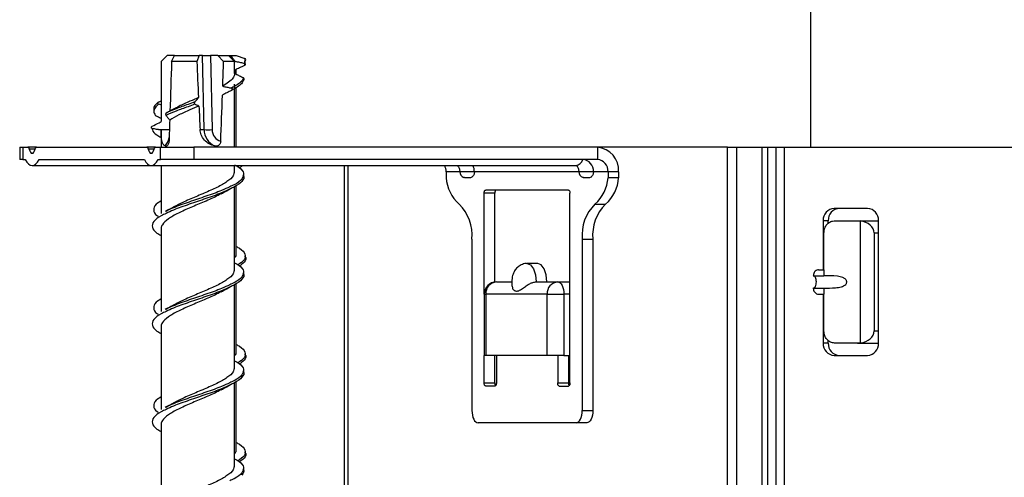
# Model space of a CAD drawing. Units: millimetres. Extents: x 15 to 589, y 5 to 415.
# Drawn here: x 232 to 248, y 232 to 239 of the extents above; entities that cross this region are included whole.
import ezdxf

# ---------------------------------------------------------------- set-up
doc = ezdxf.new("R2010")
doc.units = ezdxf.units.MM

msp = doc.modelspace()

# ---------------------------------------------------------------- linework, layer by layer
at = {"color": 7, "linetype": 'Continuous', "lineweight": 25}
for p, q in [((244.8002, 264.6795), (244.8002, 237.4158)), ((234.3065, 238.9158), (234.2063, 238.8158)), ((234.306, 238.9158), (234.2509, 238.8607)), ((234.306, 238.9158), (234.3065, 238.9158)), ((234.4245, 238.9158), (234.3065, 238.9158)), ((234.3774, 238.8158), (234.4245, 238.9158)), ((234.7886, 238.8158), (234.3774, 238.8158)), ((234.4245, 238.9158), (234.8276, 238.9158)), ((234.8276, 238.9158), (234.7886, 238.8158)), ((234.8794, 238.9158), (234.8276, 238.9158)), ((234.9067, 237.7028), (234.8794, 238.9158)), ((234.8794, 238.9158), (235.0109, 238.9158)), ((235.0109, 238.9158), (235.0382, 237.7028)), ((235.1292, 238.9158), (235.0109, 238.9158)), ((235.2259, 238.8158), (235.1292, 238.9158)), ((235.1292, 238.9158), (235.306, 238.9158)), ((235.4058, 238.8158), (235.2259, 238.8158)), ((235.3035, 238.9158), (235.3326, 238.9158)), ((235.3612, 238.8607), (235.306, 238.9158)), ((235.4078, 238.8186), (235.3409, 238.8809)), ((235.361, 238.8605), (235.4058, 238.8158)), ((235.4291, 238.9158), (235.5743, 238.8647)), ((235.5743, 238.827), (235.5642, 238.748)), ((235.5743, 238.8647), (235.5646, 238.7863)), ((235.4328, 238.6035), (235.4328, 238.6868)), ((234.206, 238.4472), (234.206, 237.833)), ((235.406, 237.4158), (235.406, 238.4472)), ((235.4328, 237.4158), (235.4328, 238.3959)), ((234.1635, 238.1531), (234.206, 238.1727)), ((234.2071, 237.6963), (234.1617, 237.7028)), ((234.2071, 237.6963), (234.2082, 237.6808)), ((234.842, 237.7028), (234.9067, 237.7028)), ((234.206, 237.6808), (234.206, 237.4158)), ((231.8997, 237.4158), (231.8997, 237.2158)), ((231.8997, 237.4158), (231.9533, 237.4158)), ((231.9533, 237.4158), (231.9533, 237.2158)), ((231.9533, 237.4158), (232.0325, 237.4158)), ((232.174, 237.4158), (232.0325, 237.4158)), ((232.174, 237.4158), (233.974, 237.4158)), ((234.1154, 237.4158), (233.974, 237.4158)), ((234.1154, 237.4158), (234.1947, 237.4158)), ((234.1947, 237.2158), (234.1947, 237.4158)), ((234.1947, 237.4158), (234.7411, 237.4158)), ((234.7411, 237.4158), (234.7411, 237.2158)), ((241.3229, 237.4158), (234.7411, 237.4158)), ((243.4434, 237.4158), (241.3229, 237.4158)), ((241.3229, 237.4158), (241.3229, 237.2158)), ((243.4434, 228.2158), (243.4434, 237.4158)), ((243.4434, 237.4158), (243.5898, 237.4158)), ((243.5898, 237.4158), (243.5898, 228.2158)), ((243.5898, 237.4158), (244.0125, 237.4158)), ((244.0125, 228.2158), (244.0125, 237.4158)), ((244.0125, 237.4158), (244.1031, 237.4158)), ((244.1031, 228.2158), (244.1031, 237.4158)), ((244.1031, 237.4158), (244.236, 237.4158)), ((244.236, 228.2158), (244.236, 237.4158)), ((244.236, 237.4158), (244.3689, 237.4158)), ((244.3689, 237.4158), (244.3689, 228.2158)), ((244.3689, 237.4158), (254.4498, 237.4158)), ((231.9533, 237.2158), (231.8997, 237.2158)), ((231.9533, 237.2158), (231.9915, 237.2158)), ((232.2151, 237.2158), (233.9329, 237.2158)), ((234.1565, 237.2158), (234.1947, 237.2158)), ((234.7411, 237.2158), (234.1947, 237.2158)), ((241.3229, 237.2158), (234.7411, 237.2158)), ((232.1033, 237.1158), (234.0447, 237.1158)), ((234.0447, 237.1158), (240.9729, 237.1158)), ((234.206, 237.1158), (234.206, 236.3313)), ((235.406, 237.0211), (235.406, 237.1158)), ((235.4866, 237.1158), (235.4608, 237.0939)), ((235.5312, 237.1158), (235.4844, 237.0762)), ((237.2002, 228.2158), (237.2002, 237.1158)), ((238.8547, 237.0158), (238.8547, 236.9158)), ((241.4961, 237.0158), (241.2579, 237.0158)), ((241.6693, 237.0158), (241.4961, 237.0158)), ((241.4961, 237.0158), (241.4961, 236.9158)), ((241.6693, 236.9158), (241.4961, 236.9158)), ((241.6693, 237.0158), (241.6693, 236.9158)), ((235.406, 235.4211), (235.406, 236.7718)), ((235.4328, 235.6875), (235.4328, 236.792)), ((239.4754, 235.0158), (239.4754, 236.6658)), ((239.6486, 236.6658), (239.4754, 236.6658)), ((240.8504, 236.7158), (239.5004, 236.7158)), ((239.6486, 235.214), (239.6486, 236.6658)), ((240.8754, 233.5658), (240.8754, 236.6658)), ((241.2833, 236.4869), (241.4565, 236.4869)), ((245.7283, 236.4158), (245.1846, 236.4158)), ((245.0033, 236.2158), (245.0033, 235.4158)), ((245.0878, 236.2158), (245.0033, 236.2158)), ((245.0878, 236.1712), (245.0878, 236.2158)), ((245.2054, 236.2158), (245.5655, 236.2158)), ((245.5655, 236.2158), (245.6112, 236.2129)), ((245.5655, 236.2158), (245.9096, 236.2158)), ((245.6112, 236.2129), (245.6112, 234.2188)), ((245.9096, 234.2158), (245.9096, 236.2158)), ((234.206, 236.0808), (234.206, 234.7313)), ((245.0175, 235.4158), (245.0175, 236.0158)), ((245.8377, 236.0158), (245.8377, 234.4158)), ((239.2754, 235.9158), (239.2754, 233.1158)), ((241.0754, 235.9158), (241.0754, 233.1158)), ((241.0754, 235.9158), (241.2486, 235.9158)), ((241.2486, 235.9158), (241.2486, 233.1158)), ((240.3486, 235.5158), (240.1754, 235.5158)), ((244.8443, 235.3158), (245.0175, 235.3158)), ((244.9309, 235.4158), (245.0175, 235.4158)), ((245.0175, 235.4158), (245.0175, 235.3158)), ((235.406, 233.8211), (235.406, 235.1718)), ((235.4328, 234.0875), (235.4328, 235.192)), ((239.6754, 235.2158), (239.9254, 235.2158)), ((240.3254, 235.2158), (240.6754, 235.2158)), ((240.6754, 235.2158), (240.8486, 235.2158)), ((239.4754, 235.0158), (239.4754, 234.0158)), ((239.5022, 235.0158), (239.5022, 234.0158)), ((240.5022, 235.0158), (239.5022, 235.0158)), ((240.5022, 234.0158), (240.5022, 235.0158)), ((240.5022, 235.0158), (240.7754, 235.0158)), ((240.7754, 235.0158), (240.7754, 234.0158)), ((244.8443, 235.1158), (245.0175, 235.1158)), ((244.9309, 235.0158), (245.0175, 235.0158)), ((245.0033, 235.0158), (245.0033, 234.2158)), ((245.0175, 235.1158), (245.0175, 235.0158)), ((245.0175, 234.4158), (245.0175, 235.0158)), ((234.206, 234.4808), (234.206, 233.1313)), ((245.0878, 234.2158), (245.0033, 234.2158)), ((245.0878, 234.2158), (245.0878, 234.2577)), ((245.5655, 234.2158), (245.2054, 234.2158)), ((245.6112, 234.2188), (245.5655, 234.2158)), ((245.5655, 234.2158), (245.9096, 234.2158)), ((239.5022, 234.0158), (239.4754, 234.0158)), ((239.4754, 233.5658), (239.4754, 234.0158)), ((240.5022, 234.0158), (239.5022, 234.0158)), ((239.6486, 233.5658), (239.6486, 234.0158)), ((239.6754, 234.0158), (239.6754, 233.5658)), ((240.7754, 234.0158), (240.5022, 234.0158)), ((240.6754, 234.0158), (240.6754, 233.5658)), ((240.7754, 234.0158), (240.8754, 234.0158)), ((240.8486, 234.0158), (240.8486, 233.5658)), ((245.1846, 234.0158), (245.7283, 234.0158)), ((235.406, 232.2211), (235.406, 233.5718)), ((235.4328, 232.4875), (235.4328, 233.592)), ((239.4754, 233.5658), (239.6486, 233.5658)), ((239.6504, 233.5158), (239.5004, 233.5158)), ((240.6754, 233.5658), (240.8486, 233.5658)), ((240.7004, 233.5158), (240.8504, 233.5158)), ((241.0754, 233.1158), (241.2486, 233.1158)), ((234.206, 232.8808), (234.206, 231.5313)), ((240.9754, 232.9158), (239.3754, 232.9158)), ((241.1486, 232.9158), (240.9754, 232.9158))]:
    msp.add_line(p, q, dxfattribs=at)
at = {"color": 8, "linetype": 'Continuous', "lineweight": 25}
for p, q in [((234.1617, 237.7028), (234.3418, 237.7028)), ((232.1504, 237.3825), (232.0561, 237.3825)), ((234.0918, 237.3825), (233.9975, 237.3825)), ((237.2538, 237.1158), (237.2538, 228.2158)), ((239.0779, 237.0158), (238.8547, 237.0158)), ((239.3165, 237.0158), (239.0779, 237.0158)), ((241.0193, 237.0158), (239.3165, 237.0158)), ((241.2579, 237.0158), (241.0193, 237.0158)), ((245.8377, 236.0158), (245.9096, 236.0158)), ((239.4754, 235.0158), (239.5022, 235.0158)), ((240.8754, 235.0158), (240.7754, 235.0158)), ((245.8377, 234.4158), (245.9096, 234.4158))]:
    msp.add_line(p, q, dxfattribs=at)
at = {"color": 7, "linetype": 'Continuous', "lineweight": 25, "flags": 128}
for points in [[(232.0325, 237.4158), (232.0364, 237.4153), (232.0401, 237.4135), (232.0437, 237.4106), (232.047, 237.4067), (232.0499, 237.4018), (232.0525, 237.396), (232.0546, 237.3895), (232.0561, 237.3825)], [(232.0561, 237.3825), (232.0634, 237.3555), (232.0744, 237.3342), (232.0881, 237.3205), (232.1033, 237.3158), (232.1184, 237.3205), (232.1321, 237.3342), (232.1431, 237.3555), (232.1504, 237.3825)], [(232.1504, 237.3825), (232.152, 237.3895), (232.154, 237.396), (232.1566, 237.4018), (232.1595, 237.4067), (232.1628, 237.4106), (232.1664, 237.4135), (232.1701, 237.4153), (232.174, 237.4158)], [(233.974, 237.4158), (233.9778, 237.4153), (233.9815, 237.4135), (233.9851, 237.4106), (233.9884, 237.4067), (233.9914, 237.4018), (233.9939, 237.396), (233.996, 237.3895), (233.9975, 237.3825)], [(233.9975, 237.3825), (234.0048, 237.3555), (234.0158, 237.3342), (234.0295, 237.3205), (234.0447, 237.3158), (234.0598, 237.3205), (234.0735, 237.3342), (234.0846, 237.3555), (234.0918, 237.3825)], [(234.0918, 237.3825), (234.0934, 237.3895), (234.0954, 237.396), (234.098, 237.4018), (234.101, 237.4067), (234.1043, 237.4106), (234.1078, 237.4135), (234.1116, 237.4153), (234.1154, 237.4158)], [(231.9915, 237.2158), (232.0148, 237.1736), (232.042, 237.142), (232.0719, 237.1225), (232.1033, 237.1158), (232.1346, 237.1225), (232.1645, 237.142), (232.1917, 237.1736), (232.2151, 237.2158)], [(233.9329, 237.2158), (233.9562, 237.1736), (233.9834, 237.142), (234.0134, 237.1225), (234.0447, 237.1158), (234.076, 237.1225), (234.1059, 237.142), (234.1331, 237.1736), (234.1565, 237.2158)], [(239.4754, 236.6658), (239.4759, 236.6756), (239.4773, 236.685), (239.4796, 236.6936), (239.4827, 236.7012), (239.4865, 236.7074), (239.4908, 236.712), (239.4955, 236.7149), (239.5004, 236.7158)], [(239.6736, 236.7158), (239.6687, 236.7149), (239.664, 236.712), (239.6597, 236.7074), (239.6559, 236.7012), (239.6528, 236.6936), (239.6505, 236.685), (239.6491, 236.6756), (239.6486, 236.6658)], [(240.8504, 236.7158), (240.8553, 236.7149), (240.8599, 236.712), (240.8643, 236.7074), (240.8681, 236.7012), (240.8712, 236.6936), (240.8735, 236.685), (240.8749, 236.6756), (240.8754, 236.6658)], [(240.4986, 235.2158), (240.4872, 235.3307), (240.4546, 235.428), (240.406, 235.493), (240.3486, 235.5158)], [(244.8943, 235.2158), (244.8934, 235.2354), (244.8905, 235.2541), (244.8859, 235.2714), (244.8797, 235.2866), (244.8721, 235.299), (244.8634, 235.3082), (244.8541, 235.3139), (244.8443, 235.3158)], [(240.6754, 235.2158), (240.6949, 235.212), (240.7136, 235.2006), (240.7309, 235.1821), (240.7461, 235.1573), (240.7585, 235.127), (240.7678, 235.0924), (240.7735, 235.0549), (240.7754, 235.0158)], [(240.8486, 235.2158), (240.8681, 235.212), (240.8754, 235.2085)], [(244.8443, 235.1158), (244.8541, 235.1178), (244.8634, 235.1235), (244.8721, 235.1327), (244.8797, 235.1451), (244.8859, 235.1603), (244.8905, 235.1776), (244.8934, 235.1963), (244.8943, 235.2158)], [(239.5004, 233.5158), (239.4955, 233.5168), (239.4908, 233.5197), (239.4865, 233.5243), (239.4827, 233.5305), (239.4796, 233.5381), (239.4773, 233.5467), (239.4759, 233.5561), (239.4754, 233.5658)], [(239.6754, 233.5658), (239.6749, 233.5561), (239.6735, 233.5467), (239.6712, 233.5381), (239.6681, 233.5305), (239.6643, 233.5243), (239.6599, 233.5197), (239.6553, 233.5168), (239.6504, 233.5158)], [(240.7004, 233.5158), (240.6955, 233.5168), (240.6908, 233.5197), (240.6865, 233.5243), (240.6827, 233.5305), (240.6796, 233.5381), (240.6773, 233.5467), (240.6759, 233.5561), (240.6754, 233.5658)], [(240.8754, 233.6232), (240.8681, 233.6197), (240.8486, 233.6158)], [(240.8754, 233.5658), (240.8749, 233.5561), (240.8735, 233.5467), (240.8712, 233.5381), (240.8681, 233.5305), (240.8643, 233.5243), (240.8599, 233.5197), (240.8553, 233.5168), (240.8504, 233.5158)], [(239.2754, 233.1158), (239.2773, 233.0768), (239.283, 233.0393), (239.2922, 233.0047), (239.3047, 232.9744), (239.3198, 232.9496), (239.3371, 232.9311), (239.3559, 232.9197), (239.3754, 232.9158)], [(240.9754, 232.9158), (240.9949, 232.9197), (241.0136, 232.9311), (241.0309, 232.9496), (241.0461, 232.9744), (241.0585, 233.0047), (241.0678, 233.0393), (241.0735, 233.0768), (241.0754, 233.1158)], [(241.2486, 233.1158), (241.2467, 233.0768), (241.241, 233.0393), (241.2317, 233.0047), (241.2193, 232.9744), (241.2041, 232.9496), (241.1868, 232.9311), (241.1681, 232.9197), (241.1486, 232.9158)]]:
    msp.add_lwpolyline(points, dxfattribs=at)
at = {"color": 8, "linetype": 'Continuous', "lineweight": 25, "flags": 128}
msp.add_lwpolyline([(240.1752, 235.5158), (240.1754, 235.5158), (240.2328, 235.493), (240.2814, 235.428), (240.314, 235.3307), (240.3254, 235.2158)], dxfattribs=at)
at = {"color": 7, "linetype": 'Continuous', "lineweight": 25}
for centre, radius, start, end in [((235.5675, 238.8458), 0.02, 289.58392, 70.41608), ((234.9724, 238.842), 1.1411, 266.69508, 273.30492), ((241.294, 237.0408), 0.3761, 356.18874, 85.59805), ((241.0702, 237.0283), 0.1881, 356.18874, 85.59805), ((241.3084, 237.0283), 0.1881, 356.18874, 85.59805), ((238.631, 237.0166), 0.2237, 359.79979, 26.32884), ((239.0928, 237.0166), 0.2237, 359.79979, 26.32884), ((239.4819, 236.9597), 0.6287, 184.00051, 228.76374), ((239.1779, 237.0158), 0.1, 180, 251.8492), ((241.1193, 237.0158), 0.1, 180, 251.8492), ((240.8689, 236.9597), 0.6287, 311.23626, 355.99949), ((241.0421, 236.9597), 0.6287, 311.23626, 355.99949), ((238.5734, 235.9836), 0.7053, 354.48662, 45.5312), ((241.7774, 235.9836), 0.7053, 134.4688, 185.51338), ((241.9506, 235.9836), 0.7053, 134.4688, 185.51338), ((245.1944, 236.2248), 0.1913, 92.95214, 182.67534), ((245.2789, 236.2248), 0.1913, 92.95214, 182.67534), ((245.7185, 236.2248), 0.1913, 357.32466, 87.04786), ((239.6754, 235.0158), 0.2, 90, 180), ((239.6898, 235.0283), 0.1881, 94.40195, 183.81126), ((240.6898, 235.0283), 0.1881, 94.40195, 183.81126), ((245.1944, 234.2069), 0.1913, 177.32466, 267.04786), ((245.2789, 234.2069), 0.1913, 177.32466, 267.04786), ((245.7185, 234.2069), 0.1913, 272.95214, 2.67534), ((239.7139, 233.5614), 0.0655, 176.14962, 217.50904), ((240.9139, 233.5614), 0.0655, 176.1487, 217.51494)]:
    msp.add_arc(centre, radius, start, end, dxfattribs=at)
at = {"color": 8, "linetype": 'Continuous', "lineweight": 25}
msp.add_arc((240.9494, 237.2546), 0.1408, 279.61601, 344.00462, dxfattribs=at)
at = {"color": 7, "linetype": 'Continuous', "lineweight": 25}
for centre, major_axis, ratio, start_param, end_param in [((234.806, 243.9547), (0.2408, 13.7423), 0.0399889, 1.9547545, 2.0331538), ((234.806, 243.9547), (0.5499, 13.7423), 0.0174701, 1.9547527, 2.0195172), ((234.806, 243.9547), (-0.5499, 13.7423), 0.0174701, 1.9533546, 2.0001375), ((234.806, 243.9547), (0.2408, 13.7423), 0.0399889, 4.2977898, 4.3298325), ((234.806, 243.9547), (-0.2408, 13.7423), 0.0399889, 4.3128044, 4.3284308), ((234.8328, 243.9547), (-0.0667, 13.7423), 0.0433901, 4.3131162, 4.3178672), ((234.806, 243.9547), (0.2408, 13.7423), 0.0399889, 4.2254688, 4.2863943), ((234.806, 243.9547), (-0.5499, 13.7423), 0.0174701, 2.0111522, 2.042403), ((234.806, 243.9547), (0.5499, 13.7423), 0.0174701, 2.0310869, 2.0591164), ((235.1814, 237.7158), (0.0216, 0.2993), 0.9154054, 1.6805256, 2.8363321), ((235.2214, 237.7115), (0.0215, 0.199), 0.9144514, 1.7127621, 3.025235), ((245.5645, 236.0158), (0.2732, 0), 0.7320508, 0, 1.3991229), ((245.5645, 234.4158), (0.2732, 0), 0.7320508, 4.8840624, 6.2831853)]:
    msp.add_ellipse(centre, major_axis=major_axis, ratio=ratio, start_param=start_param, end_param=end_param, dxfattribs=at)
at = {"color": 8, "linetype": 'Continuous', "lineweight": 25}
msp.add_ellipse((234.2352, 237.7158), major_axis=(0.0095, 0.3), ratio=0.4004334, start_param=3.5256684, end_param=4.2400713, dxfattribs=at)
at = {"color": 7, "linetype": 'Continuous', "lineweight": 25}
for points, knots in [([(235.3326, 238.9158), (235.3484, 238.8988), (235.3793, 238.8653), (235.3984, 238.834), (235.4078, 238.8186)], [0, 0, 0, 0, 0.5090936, 1, 1, 1, 1]), ([(235.3326, 238.9158), (235.3498, 238.9158), (235.3843, 238.9158), (235.4141, 238.9158), (235.4291, 238.9158)], [0, 0, 0, 0, 0.4964704, 1, 1, 1, 1]), ([(235.4078, 238.8186), (235.4162, 238.8172), (235.4466, 238.8119), (235.499, 238.8014), (235.5427, 238.7913), (235.5646, 238.7863)], [0, 0, 0, 0, 0.1592141, 0.5794659, 1, 1, 1, 1]), ([(235.5642, 238.748), (235.5512, 238.7421), (235.5251, 238.7304), (235.4732, 238.7065), (235.4346, 238.6878), (235.4089, 238.6753)], [0, 0, 0, 0, 0.249947, 0.4998945, 1, 1, 1, 1]), ([(235.5646, 238.7863), (235.5665, 238.7857), (235.5704, 238.7844), (235.5749, 238.7802), (235.5777, 238.7749), (235.5787, 238.7689), (235.5778, 238.7625), (235.5747, 238.7562), (235.57, 238.751), (235.566, 238.7489), (235.5642, 238.748)], [0, 0, 0, 0, 0.1200136, 0.2402967, 0.3551734, 0.4705201, 0.5939496, 0.7307025, 0.8825492, 1, 1, 1, 1]), ([(235.406, 238.6173), (235.4004, 238.592), (235.3853, 238.5235), (235.279, 238.4539), (235.212, 238.4102)], [0, 0, 0, 0, 0.3702025, 1, 1, 1, 1]), ([(235.5492, 238.5094), (235.541, 238.4904), (235.517, 238.435), (235.4182, 238.3788), (235.3534, 238.3419)], [0, 0, 0, 0, 0.3436678, 1, 1, 1, 1]), ([(235.549, 238.5465), (235.5408, 238.5277), (235.5167, 238.4728), (235.4189, 238.417), (235.3546, 238.3803)], [0, 0, 0, 0, 0.3425959, 1, 1, 1, 1]), ([(235.549, 238.5465), (235.5283, 238.5564), (235.4868, 238.5762), (235.4392, 238.6001), (235.4124, 238.614), (235.406, 238.6173)], [0, 0, 0, 0, 0.43243508, 0.86487634, 1, 1, 1, 1]), ([(235.5492, 238.5094), (235.551, 238.51), (235.5548, 238.5113), (235.5591, 238.5156), (235.5616, 238.521), (235.5623, 238.527), (235.5613, 238.5331), (235.5583, 238.539), (235.5541, 238.5437), (235.5506, 238.5457), (235.549, 238.5465)], [0, 0, 0, 0, 0.1276406, 0.2556517, 0.3753943, 0.4914694, 0.6119841, 0.7430848, 0.8881795, 1, 1, 1, 1]), ([(235.3534, 238.3419), (235.3411, 238.3359), (235.3165, 238.324), (235.2675, 238.2994), (235.2312, 238.2801), (235.2069, 238.2672)], [0, 0, 0, 0, 0.2499352, 0.4998712, 1, 1, 1, 1]), ([(235.212, 238.4102), (235.2187, 238.409), (235.246, 238.4044), (235.2936, 238.3948), (235.3343, 238.3851), (235.3546, 238.3803)], [0, 0, 0, 0, 0.1399186, 0.5697691, 1, 1, 1, 1]), ([(235.3546, 238.3803), (235.3564, 238.3797), (235.3599, 238.3784), (235.364, 238.3743), (235.3665, 238.369), (235.3673, 238.3631), (235.3664, 238.3568), (235.3635, 238.3505), (235.359, 238.3452), (235.3551, 238.3429), (235.3534, 238.3419)], [0, 0, 0, 0, 0.1194843, 0.2392796, 0.3527708, 0.4660252, 0.5873343, 0.7225999, 0.8743555, 1, 1, 1, 1]), ([(234.8166, 238.2254), (234.7701, 238.2055), (234.6598, 238.1583), (234.5231, 238.0994), (234.4549, 238.0601), (234.4341, 238.048)], [0, 0, 0, 0, 0.3360989, 0.7974371, 1, 1, 1, 1]), ([(234.7568, 238.1531), (234.7725, 238.1714), (234.7925, 238.1949), (234.8123, 238.2199), (234.8166, 238.2254)], [0, 0, 0, 0, 0.7784999, 1, 1, 1, 1]), ([(234.1635, 238.1531), (234.1488, 238.1403), (234.1072, 238.1038), (234.0788, 238.0604), (234.0913, 238.029), (234.0944, 238.0213)], [0, 0, 0, 0, 0.2908505, 0.8244114, 1, 1, 1, 1]), ([(234.1643, 238.116), (234.1491, 238.1029), (234.1064, 238.0662), (234.0752, 238.0065), (234.0982, 237.959), (234.1097, 237.9351)], [0, 0, 0, 0, 0.2155907, 0.6067818, 1, 1, 1, 1]), ([(234.1643, 238.116), (234.1622, 238.1166), (234.1582, 238.1178), (234.1533, 238.1221), (234.1504, 238.1274), (234.1495, 238.1333), (234.1504, 238.1394), (234.1534, 238.1453), (234.1579, 238.1502), (234.1618, 238.1522), (234.1635, 238.1531)], [0, 0, 0, 0, 0.1275632, 0.2555409, 0.3742474, 0.488557, 0.607282, 0.7371384, 0.8820905, 1, 1, 1, 1]), ([(234.206, 238.1076), (234.2052, 238.1077), (234.1913, 238.1103), (234.1774, 238.1132), (234.1643, 238.116)], [0, 0, 0, 0, 0.0583666, 1, 1, 1, 1]), ([(234.7586, 238.116), (234.7209, 238.1029), (234.6149, 238.0662), (234.4457, 238.0065), (234.3389, 237.959), (234.2854, 237.9351)], [0, 0, 0, 0, 0.2155907, 0.6067818, 1, 1, 1, 1]), ([(234.7568, 238.1531), (234.7198, 238.1403), (234.6147, 238.1039), (234.4466, 238.0446), (234.3401, 237.9972), (234.2867, 237.9735)], [0, 0, 0, 0, 0.2137434, 0.6058527, 1, 1, 1, 1]), ([(234.4331, 238.05), (234.4132, 238.039), (234.3732, 238.0169), (234.3308, 237.9951), (234.3095, 237.9841)], [0, 0, 0, 0, 0.4985419, 1, 1, 1, 1]), ([(234.8232, 238.0882), (234.7743, 238.0674), (234.6601, 238.0187), (234.4876, 237.9426), (234.3937, 237.8868), (234.3467, 237.8589)], [0, 0, 0, 0, 0.2722249, 0.6356217, 1, 1, 1, 1]), ([(234.7586, 238.116), (234.7577, 238.1166), (234.756, 238.1178), (234.7539, 238.1221), (234.7525, 238.1274), (234.7519, 238.1333), (234.7521, 238.1394), (234.7531, 238.1453), (234.7547, 238.1502), (234.7562, 238.1522), (234.7568, 238.1531)], [0, 0, 0, 0, 0.1275632, 0.2555409, 0.3742474, 0.488557, 0.607282, 0.7371384, 0.8820905, 1, 1, 1, 1]), ([(234.8232, 238.0882), (234.8124, 238.0921), (234.7962, 238.098), (234.7747, 238.1079), (234.7639, 238.1133), (234.7586, 238.116)], [0, 0, 0, 0, 0.49964706, 0.74979358, 1, 1, 1, 1]), ([(234.1097, 237.9351), (234.1335, 237.9242), (234.1658, 237.9094), (234.1977, 237.8939), (234.206, 237.8899)], [0, 0, 0, 0, 0.7386807, 1, 1, 1, 1]), ([(234.2867, 237.9735), (234.2859, 237.9729), (234.2843, 237.9717), (234.2822, 237.9676), (234.2809, 237.9624), (234.2803, 237.9566), (234.2804, 237.9503), (234.2813, 237.944), (234.283, 237.9386), (234.2846, 237.9362), (234.2854, 237.9351)], [0, 0, 0, 0, 0.1190658, 0.2384888, 0.3506059, 0.4616916, 0.5807631, 0.7143912, 0.8658895, 1, 1, 1, 1]), ([(234.2854, 237.9351), (234.2946, 237.9242), (234.3095, 237.9064), (234.3299, 237.8808), (234.3411, 237.8662), (234.3467, 237.8589)], [0, 0, 0, 0, 0.44534614, 0.72265086, 1, 1, 1, 1]), ([(234.3512, 238.0018), (234.3482, 238.0007), (234.336, 237.9964), (234.3145, 237.9874), (234.2959, 237.9781), (234.2867, 237.9735)], [0, 0, 0, 0, 0.1364378, 0.568011, 1, 1, 1, 1]), ([(234.0605, 237.7219), (234.0586, 237.7225), (234.0549, 237.7237), (234.0505, 237.7279), (234.0479, 237.7332), (234.0471, 237.7391), (234.0481, 237.7451), (234.0509, 237.751), (234.0552, 237.7559), (234.0589, 237.7581), (234.0606, 237.7591)], [0, 0, 0, 0, 0.1274991, 0.25546, 0.3730791, 0.4855249, 0.6023305, 0.7307831, 0.8754486, 1, 1, 1, 1]), ([(234.0605, 237.7219), (234.0618, 237.7152), (234.0688, 237.6797), (234.1039, 237.6305), (234.1814, 237.5884), (234.206, 237.575)], [0, 0, 0, 0, 0.1376131, 0.7263596, 1, 1, 1, 1]), ([(234.1617, 237.7028), (234.1524, 237.7043), (234.1307, 237.7079), (234.097, 237.7142), (234.0727, 237.7193), (234.0605, 237.7219)], [0, 0, 0, 0, 0.276835, 0.6383622, 1, 1, 1, 1]), ([(234.0606, 237.7591), (234.0982, 237.7775), (234.1472, 237.8016), (234.1955, 237.8274), (234.2067, 237.8334)], [0, 0, 0, 0, 0.7676255, 1, 1, 1, 1]), ([(234.2714, 237.4363), (234.2647, 237.4406), (234.2437, 237.4541), (234.2211, 237.4939), (234.2097, 237.5678), (234.2075, 237.6412), (234.2072, 237.6841), (234.2071, 237.6963)], [0, 0, 0, 0, 0.1264866, 0.3932729, 0.6613297, 0.9039076, 1, 1, 1, 1]), ([(235.0784, 237.4363), (235.0644, 237.4406), (235.0207, 237.4541), (234.9476, 237.4939), (234.8793, 237.5678), (234.8478, 237.6432), (234.8434, 237.6884), (234.842, 237.7028)], [0, 0, 0, 0, 0.1244013, 0.3867892, 0.6504268, 0.8890054, 1, 1, 1, 1]), ([(234.336, 237.5161), (234.3352, 237.5064), (234.3334, 237.487), (234.3237, 237.462), (234.3104, 237.4436), (234.295, 237.4333), (234.2816, 237.4318), (234.2742, 237.4351), (234.2714, 237.4363)], [0, 0, 0, 0, 0.1763077, 0.352864, 0.5254655, 0.7010106, 0.8890978, 1, 1, 1, 1]), ([(235.179, 237.5161), (235.1779, 237.5064), (235.1757, 237.487), (235.163, 237.462), (235.1445, 237.4436), (235.1209, 237.4333), (235.098, 237.4318), (235.0837, 237.4351), (235.0784, 237.4363)], [0, 0, 0, 0, 0.1763077, 0.352864, 0.5254655, 0.7010106, 0.8890978, 1, 1, 1, 1]), ([(235.406, 237.1258), (235.4321, 237.1116), (235.5157, 237.0663), (235.5646, 236.9899), (235.5353, 236.8962), (235.4456, 236.8228), (235.3503, 236.7806), (235.3258, 236.7697)], [0, 0, 0, 0, 0.1192053, 0.3821695, 0.6452525, 0.9086795, 1, 1, 1, 1]), ([(239.0315, 237.1158), (239.0314, 237.1158), (239.0314, 237.1158), (239.0375, 237.1149), (239.0547, 237.0977), (239.0679, 237.0733), (239.0764, 237.0451), (239.0774, 237.0252), (239.0779, 237.0158)], [0, 0, 0, 0, 0.1567853, 0.4555408, 0.6324973, 0.7701923, 0.8922616, 1, 1, 1, 1]), ([(240.9729, 237.1158), (240.9729, 237.1158), (240.9728, 237.1158), (240.9789, 237.1149), (240.9962, 237.0977), (241.0094, 237.0733), (241.0178, 237.0451), (241.0188, 237.0252), (241.0193, 237.0158)], [0, 0, 0, 0, 0.1567853, 0.4555408, 0.6324973, 0.7701923, 0.8922616, 1, 1, 1, 1]), ([(235.3993, 237.0211), (235.3971, 236.9965), (235.3922, 236.9407), (235.2901, 236.8535), (235.1246, 236.7594), (234.9131, 236.6656), (234.6914, 236.5721), (234.5178, 236.498), (234.4463, 236.455), (234.4267, 236.4433)], [0, 0, 0, 0, 0.1276366, 0.2899955, 0.452504, 0.6147347, 0.7768074, 0.9388736, 1, 1, 1, 1]), ([(235.5415, 236.963), (235.5445, 236.9594), (235.5726, 236.9245), (235.5276, 236.8585), (235.4483, 236.7864), (235.356, 236.7455), (235.3345, 236.736)], [0, 0, 0, 0, 0.0479982, 0.4608616, 0.8742648, 1, 1, 1, 1]), ([(239.2047, 236.9158), (239.1893, 236.9143), (239.1698, 236.9124), (239.151, 236.921), (239.1471, 236.9227)], [0, 0, 0, 0, 0.791623, 1, 1, 1, 1]), ([(239.3165, 237.0158), (239.316, 237.0069), (239.315, 236.9889), (239.3078, 236.965), (239.2955, 236.9421), (239.2685, 236.9179), (239.2363, 236.9158), (239.2121, 236.9158), (239.2047, 236.9158)], [0, 0, 0, 0, 0.0985741, 0.1968762, 0.3006174, 0.4660163, 0.8354589, 1, 1, 1, 1]), ([(241.1461, 236.9158), (241.1307, 236.9143), (241.1113, 236.9124), (241.0924, 236.921), (241.0885, 236.9227)], [0, 0, 0, 0, 0.791623, 1, 1, 1, 1]), ([(241.2579, 237.0158), (241.2574, 237.0069), (241.2565, 236.9889), (241.2492, 236.965), (241.2369, 236.9421), (241.2099, 236.9179), (241.1777, 236.9158), (241.1535, 236.9158), (241.1461, 236.9158)], [0, 0, 0, 0, 0.0985741, 0.1968762, 0.3006174, 0.4660163, 0.8354589, 1, 1, 1, 1]), ([(235.1877, 236.6564), (235.211, 236.669), (235.258, 236.6945), (235.3081, 236.7194), (235.3333, 236.732)], [0, 0, 0, 0, 0.49646355, 1, 1, 1, 1]), ([(235.1864, 236.6592), (235.1641, 236.6459), (235.0892, 236.6013), (234.9118, 236.5256), (234.6897, 236.4321), (234.4803, 236.3385), (234.3143, 236.2449), (234.231, 236.1636), (234.205, 236.1094), (234.2076, 236.086), (234.2082, 236.0808)], [0, 0, 0, 0, 0.0687823, 0.2307853, 0.3926306, 0.5544692, 0.7164526, 0.8787163, 0.9732294, 1, 1, 1, 1]), ([(234.206, 236.5377), (234.1768, 236.5196), (234.0973, 236.4702), (234.079, 236.3897), (234.0981, 236.3257), (234.1518, 236.2928), (234.1544, 236.2912)], [0, 0, 0, 0, 0.2213046, 0.6009299, 0.980869, 1, 1, 1, 1]), ([(234.4262, 236.4462), (234.4018, 236.433), (234.3525, 236.4062), (234.3, 236.3803), (234.2735, 236.3672)], [0, 0, 0, 0, 0.49580721, 1, 1, 1, 1]), ([(234.2893, 236.3334), (234.2614, 236.3209), (234.1631, 236.2772), (234.0734, 236.2019), (234.0486, 236.108), (234.0993, 236.0326), (234.1819, 235.9885), (234.206, 235.9756)], [0, 0, 0, 0, 0.1046281, 0.3671719, 0.6295572, 0.8915808, 1, 1, 1, 1]), ([(245.0175, 236.0158), (245.0194, 236.0383), (245.0233, 236.0832), (245.0537, 236.143), (245.0997, 236.188), (245.1531, 236.2123), (245.1899, 236.2148), (245.2054, 236.2158)], [0, 0, 0, 0, 0.212739, 0.4254975, 0.6375462, 0.8474545, 1, 1, 1, 1]), ([(235.4328, 235.7956), (235.4514, 235.7854), (235.5267, 235.7441), (235.5853, 235.6708), (235.5812, 235.5805), (235.4993, 235.5216), (235.4608, 235.4939)], [0, 0, 0, 0, 0.1020233, 0.4133782, 0.7244334, 1, 1, 1, 1]), ([(235.4234, 235.6875), (235.4281, 235.6677), (235.4337, 235.6441), (235.4098, 235.6206), (235.406, 235.6169)], [0, 0, 0, 0, 0.8412743, 1, 1, 1, 1]), ([(235.5674, 235.6381), (235.569, 235.6365), (235.5999, 235.6034), (235.5801, 235.5494), (235.5118, 235.4972), (235.4844, 235.4762)], [0, 0, 0, 0, 0.0311452, 0.6104529, 1, 1, 1, 1]), ([(235.406, 235.5258), (235.4321, 235.5116), (235.5157, 235.4663), (235.5646, 235.3899), (235.5353, 235.2962), (235.4456, 235.2228), (235.3503, 235.1806), (235.3258, 235.1697)], [0, 0, 0, 0, 0.1192053, 0.3821695, 0.6452525, 0.9086795, 1, 1, 1, 1]), ([(240.1752, 235.5135), (240.1701, 235.5143), (240.1372, 235.5189), (240.0797, 235.4981), (240.0157, 235.4561), (239.9684, 235.3961), (239.9331, 235.3164), (239.9282, 235.2521), (239.9254, 235.2158)], [0, 0, 0, 0, 0.0356632, 0.2284766, 0.3983987, 0.5664336, 0.7556713, 1, 1, 1, 1]), ([(235.3993, 235.4211), (235.3971, 235.3965), (235.3922, 235.3407), (235.2901, 235.2535), (235.1246, 235.1594), (234.9131, 235.0656), (234.6913, 234.9721), (234.5159, 234.8971), (234.4431, 234.8532), (234.422, 234.8405)], [0, 0, 0, 0, 0.12703906, 0.28863785, 0.45038555, 0.6118568, 0.77317076, 0.93447815, 1, 1, 1, 1]), ([(235.5415, 235.363), (235.5445, 235.3594), (235.5726, 235.3245), (235.5276, 235.2585), (235.4483, 235.1864), (235.356, 235.1455), (235.3345, 235.136)], [0, 0, 0, 0, 0.0479982, 0.4608616, 0.8742648, 1, 1, 1, 1]), ([(244.9309, 235.4158), (244.9212, 235.4147), (244.9017, 235.4125), (244.8758, 235.3953), (244.8562, 235.3699), (244.8458, 235.3418), (244.8447, 235.3232), (244.8443, 235.3158)], [0, 0, 0, 0, 0.2146939, 0.4293877, 0.6440816, 0.8587754, 1, 1, 1, 1]), ([(245.0175, 235.1158), (245.0788, 235.1152), (245.1707, 235.1142), (245.2837, 235.1292), (245.3401, 235.1506), (245.3687, 235.1698), (245.3851, 235.1918), (245.3909, 235.2111), (245.3888, 235.2297), (245.38, 235.2483), (245.3593, 235.2698), (245.3107, 235.2955), (245.1889, 235.3189), (245.0892, 235.3171), (245.0175, 235.3158)], [0, 0, 0, 0, 0.2359006, 0.3535555, 0.4006293, 0.4480737, 0.4718414, 0.4958163, 0.5166809, 0.5360504, 0.5671128, 0.6195653, 0.7265424, 1, 1, 1, 1]), ([(235.1877, 235.0564), (235.211, 235.069), (235.258, 235.0945), (235.3081, 235.1194), (235.3333, 235.132)], [0, 0, 0, 0, 0.4964635, 1, 1, 1, 1]), ([(239.9254, 235.2158), (239.9253, 235.1896), (239.9251, 235.1577), (239.9364, 235.1296), (239.9384, 235.1246)], [0, 0, 0, 0, 0.8240107, 1, 1, 1, 1]), ([(239.9368, 235.1239), (239.9368, 235.1233), (239.936, 235.1045), (239.9653, 235.0745), (240.0122, 235.0599), (240.0682, 235.0825), (240.1258, 235.1266), (240.1875, 235.1703), (240.244, 235.1995), (240.2903, 235.2139), (240.3155, 235.2153), (240.3254, 235.2158)], [0, 0, 0, 0, 0.0050877, 0.1695201, 0.3349481, 0.4918956, 0.6515746, 0.7725917, 0.8672251, 0.9476538, 1, 1, 1, 1]), ([(235.1864, 235.0592), (235.1641, 235.0459), (235.0892, 235.0013), (234.9118, 234.9256), (234.6897, 234.8321), (234.4803, 234.7385), (234.3143, 234.6449), (234.231, 234.5636), (234.205, 234.5094), (234.2076, 234.486), (234.2082, 234.4808)], [0, 0, 0, 0, 0.0687823, 0.2307853, 0.3926306, 0.5544692, 0.7164526, 0.8787163, 0.9732294, 1, 1, 1, 1]), ([(244.8443, 235.1158), (244.8453, 235.1046), (244.8472, 235.0821), (244.8621, 235.0522), (244.8841, 235.0295), (244.9084, 235.0176), (244.9245, 235.0163), (244.9309, 235.0158)], [0, 0, 0, 0, 0.2146939, 0.4293877, 0.6440816, 0.8587754, 1, 1, 1, 1]), ([(234.206, 234.9377), (234.1768, 234.9196), (234.0973, 234.8702), (234.079, 234.7897), (234.0981, 234.7257), (234.1518, 234.6928), (234.1544, 234.6912)], [0, 0, 0, 0, 0.2213046, 0.6009299, 0.980869, 1, 1, 1, 1]), ([(234.4211, 234.8434), (234.397, 234.8303), (234.3483, 234.8041), (234.2966, 234.7786), (234.2705, 234.7657)], [0, 0, 0, 0, 0.4961259, 1, 1, 1, 1]), ([(234.2893, 234.7334), (234.2614, 234.7209), (234.1631, 234.6772), (234.0734, 234.6019), (234.0486, 234.508), (234.0993, 234.4326), (234.1819, 234.3885), (234.206, 234.3756)], [0, 0, 0, 0, 0.10462813, 0.36717187, 0.62955724, 0.89158083, 1, 1, 1, 1]), ([(245.2054, 234.2158), (245.1837, 234.2179), (245.1402, 234.222), (245.0843, 234.2555), (245.0431, 234.3052), (245.0209, 234.3616), (245.0185, 234.3998), (245.0175, 234.4158)], [0, 0, 0, 0, 0.2136809, 0.42758555, 0.6372524, 0.84770529, 1, 1, 1, 1]), ([(235.4328, 234.1956), (235.4514, 234.1854), (235.5267, 234.1441), (235.5853, 234.0708), (235.5812, 233.9805), (235.4993, 233.9216), (235.4608, 233.8939)], [0, 0, 0, 0, 0.1020233, 0.4133782, 0.7244334, 1, 1, 1, 1]), ([(235.4234, 234.0875), (235.4281, 234.0677), (235.4337, 234.0441), (235.4098, 234.0206), (235.406, 234.0169)], [0, 0, 0, 0, 0.8412743, 1, 1, 1, 1]), ([(235.5674, 234.0381), (235.569, 234.0365), (235.5999, 234.0034), (235.5801, 233.9494), (235.5118, 233.8972), (235.4844, 233.8762)], [0, 0, 0, 0, 0.0311452, 0.6104529, 1, 1, 1, 1]), ([(235.406, 233.9258), (235.4321, 233.9116), (235.5157, 233.8663), (235.5646, 233.7899), (235.5353, 233.6962), (235.4456, 233.6228), (235.3503, 233.5806), (235.3258, 233.5697)], [0, 0, 0, 0, 0.1192053, 0.3821695, 0.6452525, 0.9086795, 1, 1, 1, 1]), ([(235.3993, 233.8211), (235.3971, 233.7965), (235.3922, 233.7407), (235.2901, 233.6535), (235.1246, 233.5594), (234.9131, 233.4656), (234.6914, 233.3721), (234.5178, 233.298), (234.4463, 233.255), (234.4267, 233.2433)], [0, 0, 0, 0, 0.1276385, 0.2899999, 0.4525108, 0.614744, 0.7768192, 0.9388878, 1, 1, 1, 1]), ([(235.5415, 233.763), (235.5445, 233.7594), (235.5726, 233.7245), (235.5276, 233.6585), (235.4483, 233.5864), (235.356, 233.5455), (235.3345, 233.536)], [0, 0, 0, 0, 0.0479982, 0.4608616, 0.8742648, 1, 1, 1, 1]), ([(235.1877, 233.4564), (235.211, 233.469), (235.258, 233.4945), (235.3081, 233.5194), (235.3333, 233.532)], [0, 0, 0, 0, 0.4964635, 1, 1, 1, 1]), ([(235.1864, 233.4592), (235.1641, 233.4459), (235.0892, 233.4013), (234.9118, 233.3256), (234.6897, 233.2321), (234.4803, 233.1385), (234.3143, 233.0449), (234.231, 232.9636), (234.205, 232.9094), (234.2076, 232.886), (234.2082, 232.8808)], [0, 0, 0, 0, 0.0687823, 0.2307853, 0.3926306, 0.5544692, 0.7164526, 0.8787163, 0.9732294, 1, 1, 1, 1]), ([(234.206, 233.3377), (234.1768, 233.3196), (234.0973, 233.2702), (234.079, 233.1897), (234.0981, 233.1257), (234.1518, 233.0928), (234.1544, 233.0912)], [0, 0, 0, 0, 0.2213046, 0.6009299, 0.980869, 1, 1, 1, 1]), ([(234.4265, 233.2464), (234.4016, 233.2329), (234.3513, 233.2056), (234.2978, 233.1792), (234.2709, 233.1659)], [0, 0, 0, 0, 0.49547775, 1, 1, 1, 1]), ([(234.2893, 233.1334), (234.2614, 233.1209), (234.1631, 233.0772), (234.0734, 233.0019), (234.0486, 232.908), (234.0993, 232.8326), (234.1819, 232.7885), (234.206, 232.7756)], [0, 0, 0, 0, 0.10462813, 0.36717187, 0.62955724, 0.89158083, 1, 1, 1, 1]), ([(235.4328, 232.5956), (235.4514, 232.5854), (235.5267, 232.5441), (235.5853, 232.4708), (235.5812, 232.3805), (235.4993, 232.3216), (235.4608, 232.2939)], [0, 0, 0, 0, 0.1020233, 0.4133782, 0.7244334, 1, 1, 1, 1]), ([(235.4234, 232.4875), (235.4281, 232.4677), (235.4337, 232.4441), (235.4098, 232.4206), (235.406, 232.4169)], [0, 0, 0, 0, 0.8412743, 1, 1, 1, 1]), ([(235.5674, 232.4381), (235.569, 232.4365), (235.5999, 232.4034), (235.5801, 232.3494), (235.5118, 232.2972), (235.4844, 232.2762)], [0, 0, 0, 0, 0.0311452, 0.6104529, 1, 1, 1, 1]), ([(235.406, 232.3258), (235.4321, 232.3116), (235.5157, 232.2663), (235.5646, 232.1899), (235.5353, 232.0962), (235.4456, 232.0228), (235.3503, 231.9806), (235.3258, 231.9697)], [0, 0, 0, 0, 0.1192053, 0.3821695, 0.6452525, 0.9086795, 1, 1, 1, 1]), ([(235.3993, 232.2211), (235.3971, 232.1965), (235.3922, 232.1407), (235.2901, 232.0535), (235.1246, 231.9594), (234.9131, 231.8656), (234.6914, 231.7721), (234.5177, 231.698), (234.4461, 231.6549), (234.4264, 231.6431)], [0, 0, 0, 0, 0.1276016, 0.289916, 0.45238, 0.6145663, 0.7765946, 0.9386164, 1, 1, 1, 1]), ([(235.5415, 232.163), (235.5445, 232.1594), (235.5728, 232.1245), (235.5455, 232.0897), (235.5211, 232.0585)], [0, 0, 0, 0, 0.1041489, 1, 1, 1, 1])]:
    msp.add_open_spline(points, degree=3, knots=knots, dxfattribs=at)
at = {"color": 8, "linetype": 'Continuous', "lineweight": 25}
for points, knots in [([(235.3258, 236.7697), (235.2836, 236.7492), (235.1768, 236.6974), (234.9378, 236.6145), (234.663, 236.521), (234.4262, 236.4386), (234.3217, 236.3873), (234.2808, 236.3672)], [0, 0, 0, 0, 0.1523881, 0.3851603, 0.6177229, 0.8502767, 1, 1, 1, 1]), ([(235.3345, 236.736), (235.2896, 236.7141), (235.1803, 236.661), (234.9379, 236.5768), (234.6631, 236.4832), (234.4296, 236.4022), (234.3276, 236.3522), (234.2893, 236.3334)], [0, 0, 0, 0, 0.162288, 0.3950543, 0.6276111, 0.8601591, 1, 1, 1, 1]), ([(235.3258, 235.1697), (235.2836, 235.1492), (235.1768, 235.0974), (234.9378, 235.0145), (234.663, 234.921), (234.4262, 234.8386), (234.3217, 234.7873), (234.2808, 234.7672)], [0, 0, 0, 0, 0.1523881, 0.3851603, 0.6177229, 0.8502767, 1, 1, 1, 1]), ([(235.3345, 235.136), (235.2896, 235.1141), (235.1803, 235.061), (234.9379, 234.9768), (234.6631, 234.8832), (234.4296, 234.8022), (234.3276, 234.7522), (234.2893, 234.7334)], [0, 0, 0, 0, 0.162288, 0.3950543, 0.6276111, 0.8601591, 1, 1, 1, 1]), ([(235.3258, 233.5697), (235.2836, 233.5492), (235.1768, 233.4974), (234.9378, 233.4145), (234.663, 233.321), (234.4262, 233.2386), (234.3217, 233.1873), (234.2808, 233.1672)], [0, 0, 0, 0, 0.1523881, 0.3851603, 0.6177229, 0.8502767, 1, 1, 1, 1]), ([(235.3345, 233.536), (235.2896, 233.5141), (235.1803, 233.461), (234.9379, 233.3768), (234.6631, 233.2832), (234.4296, 233.2022), (234.3276, 233.1522), (234.2893, 233.1334)], [0, 0, 0, 0, 0.162288, 0.3950543, 0.6276111, 0.8601591, 1, 1, 1, 1])]:
    msp.add_open_spline(points, degree=3, knots=knots, dxfattribs=at)

doc.saveas('drawing.dxf')
